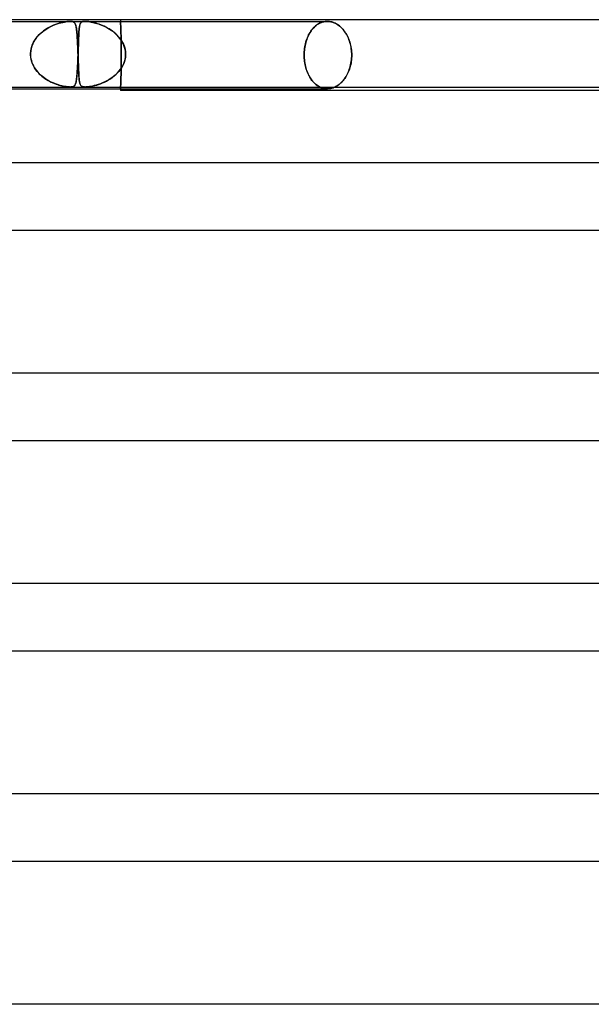
# Model space of a CAD drawing. Units: millimetres. Extents: x -385 to 385, y -2 to 250.
# Drawn here: x -48 to -14, y 192 to 250 of the extents above; entities that cross this region are included whole.
import ezdxf

# ---------------------------------------------------------------- set-up
doc = ezdxf.new("R2010")
doc.units = ezdxf.units.MM
doc.layers.add('HIDDEN', color=7, linetype='Continuous')
doc.layers.add('THICK', color=7, linetype='Continuous')

msp = doc.modelspace()

# ---------------------------------------------------------------- linework, layer by layer
at = {"layer": 'HIDDEN'}
for p, q in [((-58.955, 249.9), (-44.989, 249.9)), ((-45.652, 249.786), (-45.539, 249.817)), ((-45.536, 249.818), (-45.642, 249.789)), ((-45.539, 249.817), (-45.434, 249.842)), ((-45.436, 249.842), (-45.536, 249.818)), ((-45.341, 249.861), (-45.436, 249.842)), ((-45.434, 249.842), (-45.337, 249.862)), ((-45.258, 249.876), (-45.341, 249.861)), ((-45.337, 249.862), (-45.255, 249.876)), ((-45.187, 249.886), (-45.258, 249.876)), ((-45.255, 249.876), (-45.186, 249.886)), ((-45.129, 249.892), (-45.187, 249.886)), ((-45.186, 249.886), (-45.129, 249.892)), ((-45.129, 249.892), (-45.079, 249.897)), ((-45.079, 249.897), (-45.129, 249.892)), ((-45.079, 249.897), (-45.033, 249.899)), ((-45.032, 249.899), (-45.079, 249.897)), ((-45.033, 249.899), (-44.99, 249.9)), ((-44.989, 249.9), (-45.032, 249.899)), ((-44.99, 249.9), (-44.95, 249.899)), ((-44.949, 249.899), (-44.989, 249.9)), ((-44.989, 249.9), (-44.106, 249.9)), ((-44.95, 249.899), (-44.914, 249.897)), ((-44.914, 249.897), (-44.949, 249.899)), ((-44.914, 249.897), (-44.882, 249.892)), ((-44.882, 249.892), (-44.914, 249.897)), ((-44.882, 249.892), (-44.85, 249.886)), ((-44.851, 249.886), (-44.882, 249.892)), ((-44.82, 249.876), (-44.851, 249.886)), ((-44.85, 249.886), (-44.818, 249.876)), ((-44.789, 249.862), (-44.82, 249.876)), ((-44.818, 249.876), (-44.787, 249.861)), ((-44.76, 249.842), (-44.789, 249.862)), ((-44.787, 249.861), (-44.759, 249.842)), ((-44.734, 249.817), (-44.76, 249.842)), ((-44.759, 249.842), (-44.734, 249.818)), ((-44.734, 249.818), (-44.713, 249.789)), ((-44.711, 249.786), (-44.734, 249.817)), ((-44.371, 249.799), (-44.386, 249.774)), ((-44.377, 249.79), (-44.36, 249.815)), ((-44.355, 249.821), (-44.371, 249.799)), ((-44.36, 249.815), (-44.34, 249.837)), ((-44.335, 249.841), (-44.355, 249.821)), ((-44.34, 249.837), (-44.315, 249.856)), ((-44.312, 249.858), (-44.335, 249.841)), ((-44.315, 249.856), (-44.286, 249.871)), ((-44.284, 249.872), (-44.312, 249.858)), ((-44.286, 249.871), (-44.252, 249.884)), ((-44.251, 249.884), (-44.284, 249.872)), ((-44.252, 249.884), (-44.212, 249.893)), ((-44.211, 249.893), (-44.251, 249.884)), ((-44.212, 249.893), (-44.163, 249.898)), ((-44.163, 249.898), (-44.211, 249.893)), ((-44.106, 249.9), (-44.163, 249.898)), ((-44.163, 249.898), (-44.106, 249.9)), ((-44.041, 249.898), (-44.106, 249.9)), ((-44.106, 249.9), (-44.042, 249.898)), ((-44.106, 249.9), (-29.698, 249.9)), ((-44.042, 249.898), (-43.971, 249.893)), ((-43.969, 249.893), (-44.041, 249.898)), ((-43.971, 249.893), (-43.895, 249.884)), ((-43.893, 249.884), (-43.969, 249.893)), ((-43.895, 249.884), (-43.816, 249.872)), ((-43.811, 249.871), (-43.893, 249.884)), ((-43.816, 249.872), (-43.735, 249.858)), ((-43.725, 249.856), (-43.811, 249.871)), ((-43.735, 249.858), (-43.651, 249.841)), ((-43.635, 249.837), (-43.725, 249.856)), ((-43.651, 249.841), (-43.567, 249.821)), ((-43.544, 249.815), (-43.635, 249.837)), ((-43.567, 249.821), (-43.483, 249.799)), ((-43.452, 249.79), (-43.544, 249.815)), ((-43.483, 249.799), (-43.399, 249.774)), ((-42, 250), (-42, 249.9)), ((-42, 249.898), (-42, 249.9)), ((-42, 249.9), (-42, 249.898)), ((-42, 249.892), (-42, 249.898)), ((-42, 249.898), (-42, 249.892)), ((-41.999, 249.883), (-42, 249.892)), ((-42, 249.892), (-41.999, 249.883)), ((-41.999, 249.869), (-41.999, 249.883)), ((-41.999, 249.883), (-41.999, 249.869)), ((-41.998, 249.851), (-41.999, 249.869)), ((-41.999, 249.869), (-41.998, 249.851)), ((-41.997, 249.829), (-41.998, 249.851)), ((-41.998, 249.851), (-41.997, 249.829)), ((-41.995, 249.803), (-41.997, 249.829)), ((-41.997, 249.829), (-41.995, 249.803)), ((-41.994, 249.773), (-41.995, 249.803)), ((-41.995, 249.803), (-41.994, 249.773)), ((-30.17, 249.784), (-30.104, 249.815)), ((-30.092, 249.82), (-30.156, 249.791)), ((-30.104, 249.815), (-30.037, 249.841)), ((-30.027, 249.845), (-30.092, 249.82)), ((-30.037, 249.841), (-29.969, 249.863)), ((-29.961, 249.865), (-30.027, 249.845)), ((-29.969, 249.863), (-29.901, 249.879)), ((-29.895, 249.88), (-29.961, 249.865)), ((-29.901, 249.879), (-29.833, 249.891)), ((-29.829, 249.891), (-29.895, 249.88)), ((-29.833, 249.891), (-29.766, 249.898)), ((-29.763, 249.898), (-29.829, 249.891)), ((-29.766, 249.898), (-29.698, 249.9)), ((-29.698, 249.9), (-29.763, 249.898)), ((-29.633, 249.898), (-29.698, 249.9)), ((-29.698, 249.9), (-29.631, 249.898)), ((-29.567, 249.891), (-29.633, 249.898)), ((-29.631, 249.898), (-29.563, 249.891)), ((-29.501, 249.88), (-29.567, 249.891)), ((-29.563, 249.891), (-29.494, 249.879)), ((-29.434, 249.865), (-29.501, 249.88)), ((-29.494, 249.879), (-29.425, 249.863)), ((-29.367, 249.845), (-29.434, 249.865)), ((-29.425, 249.863), (-29.356, 249.841)), ((-29.3, 249.82), (-29.367, 249.845)), ((-29.356, 249.841), (-29.287, 249.815)), ((-29.234, 249.791), (-29.3, 249.82)), ((-29.287, 249.815), (-29.219, 249.784)), ((-46.688, 249.246), (-46.797, 249.149)), ((-46.731, 249.209), (-46.623, 249.299)), ((-46.574, 249.336), (-46.688, 249.246)), ((-46.623, 249.299), (-46.509, 249.383)), ((-46.456, 249.418), (-46.574, 249.336)), ((-46.509, 249.383), (-46.39, 249.46)), ((-46.337, 249.492), (-46.456, 249.418)), ((-46.39, 249.46), (-46.268, 249.532)), ((-46.217, 249.559), (-46.337, 249.492)), ((-46.268, 249.532), (-46.142, 249.596)), ((-46.098, 249.618), (-46.217, 249.559)), ((-46.142, 249.596), (-46.016, 249.655)), ((-45.979, 249.67), (-46.098, 249.618)), ((-46.016, 249.655), (-45.891, 249.705)), ((-45.863, 249.716), (-45.979, 249.67)), ((-45.891, 249.705), (-45.769, 249.749)), ((-45.751, 249.755), (-45.863, 249.716)), ((-45.769, 249.749), (-45.652, 249.786)), ((-45.642, 249.789), (-45.751, 249.755)), ((-44.713, 249.789), (-44.694, 249.755)), ((-44.691, 249.749), (-44.711, 249.786)), ((-44.694, 249.755), (-44.678, 249.716)), ((-44.674, 249.705), (-44.691, 249.749)), ((-44.678, 249.716), (-44.663, 249.67)), ((-44.658, 249.655), (-44.674, 249.705)), ((-44.663, 249.67), (-44.649, 249.618)), ((-44.644, 249.596), (-44.658, 249.655)), ((-44.649, 249.618), (-44.637, 249.559)), ((-44.632, 249.532), (-44.644, 249.596)), ((-44.637, 249.559), (-44.625, 249.492)), ((-44.621, 249.46), (-44.632, 249.532)), ((-44.625, 249.492), (-44.615, 249.418)), ((-44.61, 249.383), (-44.621, 249.46)), ((-44.615, 249.418), (-44.605, 249.336)), ((-44.601, 249.299), (-44.61, 249.383)), ((-44.605, 249.336), (-44.596, 249.246)), ((-44.592, 249.209), (-44.601, 249.299)), ((-44.596, 249.246), (-44.587, 249.149)), ((-44.475, 249.24), (-44.48, 249.166)), ((-44.48, 249.156), (-44.476, 249.236)), ((-44.476, 249.236), (-44.47, 249.312)), ((-44.471, 249.309), (-44.475, 249.24)), ((-44.465, 249.375), (-44.471, 249.309)), ((-44.47, 249.312), (-44.465, 249.382)), ((-44.465, 249.382), (-44.459, 249.447)), ((-44.46, 249.437), (-44.465, 249.375)), ((-44.453, 249.494), (-44.46, 249.437)), ((-44.459, 249.447), (-44.452, 249.506)), ((-44.446, 249.547), (-44.453, 249.494)), ((-44.452, 249.506), (-44.445, 249.56)), ((-44.439, 249.596), (-44.446, 249.547)), ((-44.445, 249.56), (-44.436, 249.61)), ((-44.43, 249.64), (-44.439, 249.596)), ((-44.436, 249.61), (-44.427, 249.655)), ((-44.421, 249.679), (-44.43, 249.64)), ((-44.427, 249.655), (-44.416, 249.695)), ((-44.41, 249.715), (-44.421, 249.679)), ((-44.416, 249.695), (-44.405, 249.73)), ((-44.399, 249.746), (-44.41, 249.715)), ((-44.405, 249.73), (-44.392, 249.762)), ((-44.386, 249.774), (-44.399, 249.746)), ((-44.392, 249.762), (-44.377, 249.79)), ((-43.359, 249.762), (-43.452, 249.79)), ((-43.399, 249.774), (-43.312, 249.746)), ((-43.265, 249.73), (-43.359, 249.762)), ((-43.312, 249.746), (-43.221, 249.715)), ((-43.169, 249.695), (-43.265, 249.73)), ((-43.221, 249.715), (-43.129, 249.679)), ((-43.07, 249.655), (-43.169, 249.695)), ((-43.129, 249.679), (-43.034, 249.64)), ((-42.969, 249.61), (-43.07, 249.655)), ((-43.034, 249.64), (-42.939, 249.596)), ((-42.868, 249.56), (-42.969, 249.61)), ((-42.939, 249.596), (-42.842, 249.547)), ((-42.767, 249.506), (-42.868, 249.56)), ((-42.842, 249.547), (-42.745, 249.494)), ((-42.666, 249.447), (-42.767, 249.506)), ((-42.745, 249.494), (-42.649, 249.437)), ((-42.565, 249.382), (-42.666, 249.447)), ((-42.649, 249.437), (-42.555, 249.375)), ((-42.467, 249.312), (-42.565, 249.382)), ((-42.555, 249.375), (-42.464, 249.309)), ((-42.371, 249.236), (-42.467, 249.312)), ((-42.464, 249.309), (-42.375, 249.24)), ((-42.375, 249.24), (-42.29, 249.166)), ((-42.279, 249.156), (-42.371, 249.236)), ((-41.993, 249.739), (-41.994, 249.773)), ((-41.994, 249.773), (-41.993, 249.739)), ((-41.991, 249.701), (-41.993, 249.739)), ((-41.993, 249.739), (-41.991, 249.701)), ((-41.989, 249.659), (-41.991, 249.701)), ((-41.991, 249.701), (-41.989, 249.659)), ((-41.987, 249.614), (-41.989, 249.659)), ((-41.989, 249.659), (-41.987, 249.614)), ((-41.985, 249.566), (-41.987, 249.614)), ((-41.987, 249.614), (-41.985, 249.566)), ((-41.983, 249.515), (-41.985, 249.566)), ((-41.985, 249.566), (-41.983, 249.515)), ((-41.981, 249.46), (-41.983, 249.515)), ((-41.983, 249.515), (-41.981, 249.46)), ((-41.979, 249.403), (-41.981, 249.46)), ((-41.981, 249.46), (-41.979, 249.403)), ((-41.977, 249.344), (-41.979, 249.403)), ((-41.979, 249.403), (-41.977, 249.344)), ((-41.975, 249.283), (-41.977, 249.344)), ((-41.977, 249.344), (-41.975, 249.283)), ((-41.973, 249.219), (-41.975, 249.283)), ((-41.975, 249.283), (-41.973, 249.219)), ((-41.971, 249.151), (-41.973, 249.219)), ((-41.973, 249.219), (-41.971, 249.151)), ((-30.746, 249.213), (-30.787, 249.141)), ((-30.769, 249.173), (-30.726, 249.246)), ((-30.704, 249.281), (-30.746, 249.213)), ((-30.726, 249.246), (-30.682, 249.314)), ((-30.659, 249.346), (-30.704, 249.281)), ((-30.682, 249.314), (-30.635, 249.38)), ((-30.612, 249.409), (-30.659, 249.346)), ((-30.635, 249.38), (-30.585, 249.443)), ((-30.563, 249.469), (-30.612, 249.409)), ((-30.585, 249.443), (-30.532, 249.503)), ((-30.511, 249.526), (-30.563, 249.469)), ((-30.532, 249.503), (-30.477, 249.56)), ((-30.456, 249.58), (-30.511, 249.526)), ((-30.477, 249.56), (-30.42, 249.613)), ((-30.4, 249.63), (-30.456, 249.58)), ((-30.42, 249.613), (-30.36, 249.662)), ((-30.341, 249.676), (-30.4, 249.63)), ((-30.36, 249.662), (-30.298, 249.707)), ((-30.281, 249.719), (-30.341, 249.676)), ((-30.298, 249.707), (-30.235, 249.748)), ((-30.219, 249.757), (-30.281, 249.719)), ((-30.235, 249.748), (-30.17, 249.784)), ((-30.156, 249.791), (-30.219, 249.757)), ((-29.168, 249.757), (-29.234, 249.791)), ((-29.219, 249.784), (-29.152, 249.748)), ((-29.104, 249.719), (-29.168, 249.757)), ((-29.152, 249.748), (-29.086, 249.707)), ((-29.041, 249.676), (-29.104, 249.719)), ((-29.086, 249.707), (-29.022, 249.662)), ((-28.98, 249.63), (-29.041, 249.676)), ((-29.022, 249.662), (-28.959, 249.613)), ((-28.921, 249.58), (-28.98, 249.63)), ((-28.959, 249.613), (-28.899, 249.56)), ((-28.863, 249.526), (-28.921, 249.58)), ((-28.899, 249.56), (-28.841, 249.503)), ((-28.808, 249.469), (-28.863, 249.526)), ((-28.841, 249.503), (-28.785, 249.443)), ((-28.756, 249.409), (-28.808, 249.469)), ((-28.785, 249.443), (-28.732, 249.38)), ((-28.706, 249.346), (-28.756, 249.409)), ((-28.732, 249.38), (-28.682, 249.314)), ((-28.658, 249.281), (-28.706, 249.346)), ((-28.682, 249.314), (-28.634, 249.246)), ((-28.613, 249.213), (-28.658, 249.281)), ((-28.634, 249.246), (-28.588, 249.173)), ((-28.569, 249.141), (-28.613, 249.213)), ((-47.23, 248.539), (-47.17, 248.665)), ((-47.155, 248.692), (-47.22, 248.562)), ((-47.17, 248.665), (-47.099, 248.785)), ((-47.079, 248.816), (-47.155, 248.692)), ((-47.099, 248.785), (-47.019, 248.9)), ((-46.993, 248.934), (-47.079, 248.816)), ((-47.019, 248.9), (-46.93, 249.009)), ((-46.899, 249.045), (-46.993, 248.934)), ((-46.93, 249.009), (-46.834, 249.112)), ((-46.797, 249.149), (-46.899, 249.045)), ((-46.834, 249.112), (-46.731, 249.209)), ((-44.584, 249.112), (-44.592, 249.209)), ((-44.587, 249.149), (-44.579, 249.045)), ((-44.577, 249.009), (-44.584, 249.112)), ((-44.579, 249.045), (-44.572, 248.934)), ((-44.57, 248.9), (-44.577, 249.009)), ((-44.572, 248.934), (-44.564, 248.816)), ((-44.563, 248.785), (-44.57, 248.9)), ((-44.564, 248.816), (-44.558, 248.692)), ((-44.556, 248.665), (-44.563, 248.785)), ((-44.558, 248.692), (-44.551, 248.562)), ((-44.55, 248.539), (-44.556, 248.665)), ((-44.502, 248.641), (-44.505, 248.54)), ((-44.504, 248.578), (-44.5, 248.685)), ((-44.498, 248.737), (-44.502, 248.641)), ((-44.5, 248.685), (-44.496, 248.789)), ((-44.495, 248.831), (-44.498, 248.737)), ((-44.496, 248.789), (-44.493, 248.887)), ((-44.491, 248.921), (-44.495, 248.831)), ((-44.493, 248.887), (-44.489, 248.982)), ((-44.488, 249.006), (-44.491, 248.921)), ((-44.489, 248.982), (-44.485, 249.071)), ((-44.484, 249.088), (-44.488, 249.006)), ((-44.485, 249.071), (-44.48, 249.156)), ((-44.48, 249.166), (-44.484, 249.088)), ((-42.29, 249.166), (-42.209, 249.088)), ((-42.192, 249.071), (-42.279, 249.156)), ((-42.209, 249.088), (-42.131, 249.006)), ((-42.11, 248.982), (-42.192, 249.071)), ((-42.131, 249.006), (-42.059, 248.921)), ((-42.033, 248.887), (-42.11, 248.982)), ((-42.059, 248.921), (-41.991, 248.831)), ((-41.963, 248.789), (-42.033, 248.887)), ((-41.991, 248.831), (-41.93, 248.737)), ((-41.969, 249.08), (-41.971, 249.151)), ((-41.971, 249.151), (-41.969, 249.08)), ((-41.967, 249.007), (-41.969, 249.08)), ((-41.969, 249.08), (-41.967, 249.007)), ((-41.965, 248.93), (-41.967, 249.007)), ((-41.967, 249.007), (-41.965, 248.93)), ((-41.963, 248.851), (-41.965, 248.93)), ((-41.965, 248.93), (-41.963, 248.851)), ((-41.961, 248.77), (-41.963, 248.851)), ((-41.963, 248.851), (-41.961, 248.77)), ((-41.899, 248.685), (-41.963, 248.789)), ((-41.96, 248.686), (-41.961, 248.77)), ((-41.961, 248.77), (-41.96, 248.686)), ((-41.958, 248.602), (-41.96, 248.686)), ((-41.96, 248.686), (-41.958, 248.602)), ((-41.93, 248.737), (-41.874, 248.641)), ((-41.843, 248.578), (-41.899, 248.685)), ((-41.874, 248.641), (-41.825, 248.54)), ((-30.982, 248.643), (-31.005, 248.552)), ((-31.001, 248.572), (-30.976, 248.665)), ((-30.957, 248.732), (-30.982, 248.643)), ((-30.976, 248.665), (-30.949, 248.757)), ((-30.928, 248.819), (-30.957, 248.732)), ((-30.949, 248.757), (-30.918, 248.846)), ((-30.896, 248.904), (-30.928, 248.819)), ((-30.918, 248.846), (-30.885, 248.932)), ((-30.862, 248.986), (-30.896, 248.904)), ((-30.885, 248.932), (-30.849, 249.016)), ((-30.826, 249.065), (-30.862, 248.986)), ((-30.849, 249.016), (-30.81, 249.096)), ((-30.787, 249.141), (-30.826, 249.065)), ((-30.81, 249.096), (-30.769, 249.173)), ((-28.588, 249.173), (-28.543, 249.096)), ((-28.527, 249.065), (-28.569, 249.141)), ((-28.543, 249.096), (-28.502, 249.016)), ((-28.487, 248.986), (-28.527, 249.065)), ((-28.502, 249.016), (-28.463, 248.932)), ((-28.45, 248.904), (-28.487, 248.986)), ((-28.463, 248.932), (-28.426, 248.846)), ((-28.416, 248.819), (-28.45, 248.904)), ((-28.426, 248.846), (-28.393, 248.757)), ((-28.385, 248.732), (-28.416, 248.819)), ((-28.393, 248.757), (-28.363, 248.665)), ((-28.356, 248.643), (-28.385, 248.732)), ((-28.363, 248.665), (-28.337, 248.572)), ((-28.331, 248.552), (-28.356, 248.643)), ((-47.34, 248.145), (-47.353, 248)), ((-47.353, 248), (-47.341, 248.139)), ((-47.341, 248.139), (-47.317, 248.275)), ((-47.314, 248.288), (-47.34, 248.145)), ((-47.317, 248.275), (-47.28, 248.408)), ((-47.273, 248.427), (-47.314, 248.288)), ((-47.28, 248.408), (-47.23, 248.539)), ((-47.22, 248.562), (-47.273, 248.427)), ((-44.551, 248.562), (-44.545, 248.427)), ((-44.544, 248.408), (-44.55, 248.539)), ((-44.545, 248.427), (-44.539, 248.288)), ((-44.538, 248.275), (-44.544, 248.408)), ((-44.539, 248.288), (-44.533, 248.145)), ((-44.533, 248.139), (-44.538, 248.275)), ((-44.533, 248.145), (-44.528, 248)), ((-44.528, 248), (-44.533, 248.139)), ((-44.523, 248), (-44.519, 248.119)), ((-44.519, 248.111), (-44.523, 248)), ((-44.519, 248.119), (-44.515, 248.238)), ((-44.515, 248.221), (-44.519, 248.111)), ((-44.515, 248.238), (-44.511, 248.354)), ((-44.512, 248.33), (-44.515, 248.221)), ((-44.508, 248.437), (-44.512, 248.33)), ((-44.511, 248.354), (-44.507, 248.468)), ((-44.505, 248.54), (-44.508, 248.437)), ((-44.507, 248.468), (-44.504, 248.578)), ((-41.957, 248.515), (-41.958, 248.602)), ((-41.958, 248.602), (-41.957, 248.515)), ((-41.956, 248.428), (-41.957, 248.515)), ((-41.957, 248.515), (-41.956, 248.428)), ((-41.955, 248.34), (-41.956, 248.428)), ((-41.956, 248.428), (-41.955, 248.34)), ((-41.954, 248.251), (-41.955, 248.34)), ((-41.955, 248.34), (-41.954, 248.251)), ((-41.953, 248.163), (-41.954, 248.251)), ((-41.954, 248.251), (-41.953, 248.163)), ((-41.953, 248.074), (-41.953, 248.163)), ((-41.953, 248.163), (-41.953, 248.074)), ((-41.952, 247.987), (-41.953, 248.074)), ((-41.953, 248.074), (-41.952, 247.987)), ((-41.796, 248.468), (-41.843, 248.578)), ((-41.825, 248.54), (-41.784, 248.437)), ((-41.757, 248.354), (-41.796, 248.468)), ((-41.784, 248.437), (-41.75, 248.33)), ((-41.727, 248.238), (-41.757, 248.354)), ((-41.75, 248.33), (-41.724, 248.221)), ((-41.707, 248.119), (-41.727, 248.238)), ((-41.724, 248.221), (-41.706, 248.111)), ((-41.698, 248), (-41.707, 248.119)), ((-41.706, 248.111), (-41.698, 248)), ((-31.073, 248.085), (-31.078, 247.992)), ((-31.077, 247.995), (-31.073, 248.091)), ((-31.073, 248.091), (-31.065, 248.188)), ((-31.066, 248.179), (-31.073, 248.085)), ((-31.055, 248.273), (-31.066, 248.179)), ((-31.065, 248.188), (-31.054, 248.285)), ((-31.042, 248.367), (-31.055, 248.273)), ((-31.054, 248.285), (-31.039, 248.381)), ((-31.025, 248.46), (-31.042, 248.367)), ((-31.039, 248.381), (-31.022, 248.477)), ((-31.005, 248.552), (-31.025, 248.46)), ((-31.022, 248.477), (-31.001, 248.572)), ((-28.337, 248.572), (-28.314, 248.477)), ((-28.31, 248.46), (-28.331, 248.552)), ((-28.314, 248.477), (-28.294, 248.381)), ((-28.291, 248.367), (-28.31, 248.46)), ((-28.294, 248.381), (-28.278, 248.285)), ((-28.277, 248.273), (-28.291, 248.367)), ((-28.278, 248.285), (-28.266, 248.188)), ((-28.265, 248.179), (-28.277, 248.273)), ((-28.266, 248.188), (-28.257, 248.091)), ((-28.257, 248.085), (-28.265, 248.179)), ((-28.257, 248.091), (-28.252, 247.995)), ((-28.252, 247.992), (-28.257, 248.085)), ((-47.354, 247.95), (-47.353, 247.967)), ((-47.353, 247.967), (-47.354, 247.95)), ((-47.353, 247.933), (-47.354, 247.95)), ((-47.354, 247.95), (-47.353, 247.933)), ((-47.353, 247.983), (-47.353, 248)), ((-47.353, 248), (-47.353, 247.983)), ((-47.353, 247.967), (-47.353, 247.983)), ((-47.353, 247.983), (-47.353, 247.967)), ((-47.353, 247.917), (-47.353, 247.933)), ((-47.353, 247.933), (-47.353, 247.917)), ((-47.353, 247.9), (-47.353, 247.917)), ((-47.353, 247.917), (-47.353, 247.9)), ((-47.342, 247.766), (-47.353, 247.9)), ((-47.353, 247.9), (-47.344, 247.789)), ((-47.344, 247.789), (-47.328, 247.679)), ((-47.318, 247.633), (-47.342, 247.766)), ((-47.328, 247.679), (-47.303, 247.57)), ((-47.283, 247.503), (-47.318, 247.633)), ((-47.303, 247.57), (-47.269, 247.463)), ((-47.236, 247.377), (-47.283, 247.503)), ((-47.269, 247.463), (-47.228, 247.359)), ((-44.546, 247.396), (-44.541, 247.517)), ((-44.538, 247.599), (-44.544, 247.454)), ((-44.541, 247.517), (-44.536, 247.643)), ((-44.532, 247.749), (-44.538, 247.599)), ((-44.536, 247.643), (-44.531, 247.771)), ((-44.526, 247.9), (-44.532, 247.749)), ((-44.531, 247.771), (-44.526, 247.9)), ((-44.528, 248), (-44.527, 247.983)), ((-44.527, 247.983), (-44.528, 248)), ((-44.527, 247.983), (-44.527, 247.967)), ((-44.527, 247.967), (-44.527, 247.983)), ((-44.527, 247.967), (-44.526, 247.95)), ((-44.526, 247.95), (-44.527, 247.967)), ((-44.526, 247.95), (-44.525, 247.933)), ((-44.525, 247.933), (-44.526, 247.95)), ((-44.525, 247.933), (-44.526, 247.917)), ((-44.526, 247.917), (-44.525, 247.933)), ((-44.526, 247.917), (-44.526, 247.9)), ((-44.526, 247.9), (-44.526, 247.917)), ((-44.524, 247.967), (-44.525, 247.95)), ((-44.525, 247.95), (-44.524, 247.967)), ((-44.525, 247.95), (-44.525, 247.933)), ((-44.525, 247.933), (-44.525, 247.95)), ((-44.525, 247.933), (-44.525, 247.917)), ((-44.525, 247.917), (-44.525, 247.933)), ((-44.525, 247.917), (-44.524, 247.9)), ((-44.524, 247.9), (-44.525, 247.917)), ((-44.523, 247.983), (-44.524, 247.967)), ((-44.524, 247.967), (-44.523, 247.983)), ((-44.524, 247.9), (-44.52, 247.789)), ((-44.52, 247.766), (-44.524, 247.9)), ((-44.523, 248), (-44.523, 247.983)), ((-44.523, 247.983), (-44.523, 248)), ((-44.52, 247.789), (-44.517, 247.679)), ((-44.515, 247.633), (-44.52, 247.766)), ((-44.517, 247.679), (-44.513, 247.57)), ((-44.511, 247.503), (-44.515, 247.633)), ((-44.513, 247.57), (-44.509, 247.463)), ((-44.506, 247.377), (-44.511, 247.503)), ((-44.509, 247.463), (-44.506, 247.359)), ((-41.955, 247.447), (-41.954, 247.538)), ((-41.954, 247.538), (-41.955, 247.447)), ((-41.954, 247.538), (-41.953, 247.629)), ((-41.953, 247.629), (-41.954, 247.538)), ((-41.953, 247.72), (-41.952, 247.811)), ((-41.952, 247.811), (-41.953, 247.72)), ((-41.953, 247.629), (-41.953, 247.72)), ((-41.953, 247.72), (-41.953, 247.629)), ((-41.952, 247.9), (-41.952, 247.987)), ((-41.952, 247.987), (-41.952, 247.9)), ((-41.952, 247.811), (-41.952, 247.9)), ((-41.952, 247.9), (-41.952, 247.811)), ((-41.809, 247.396), (-41.765, 247.517)), ((-41.741, 247.599), (-41.787, 247.454)), ((-41.765, 247.517), (-41.731, 247.643)), ((-41.712, 247.749), (-41.741, 247.599)), ((-41.731, 247.643), (-41.708, 247.771)), ((-41.698, 247.9), (-41.712, 247.749)), ((-41.708, 247.771), (-41.698, 247.9)), ((-41.697, 247.983), (-41.698, 248)), ((-41.698, 248), (-41.697, 247.983)), ((-41.698, 247.9), (-41.697, 247.917)), ((-41.697, 247.917), (-41.698, 247.9)), ((-41.697, 247.967), (-41.697, 247.983)), ((-41.697, 247.983), (-41.697, 247.967)), ((-41.697, 247.95), (-41.697, 247.967)), ((-41.697, 247.967), (-41.697, 247.95)), ((-41.697, 247.933), (-41.697, 247.95)), ((-41.697, 247.95), (-41.697, 247.933)), ((-41.697, 247.917), (-41.697, 247.933)), ((-41.697, 247.933), (-41.697, 247.917)), ((-31.079, 247.9), (-31.077, 247.995)), ((-31.078, 247.992), (-31.079, 247.9)), ((-31.079, 247.9), (-31.077, 247.805)), ((-31.078, 247.808), (-31.079, 247.9)), ((-31.073, 247.715), (-31.078, 247.808)), ((-31.077, 247.805), (-31.073, 247.709)), ((-31.066, 247.621), (-31.073, 247.715)), ((-31.073, 247.709), (-31.065, 247.612)), ((-31.055, 247.527), (-31.066, 247.621)), ((-31.065, 247.612), (-31.054, 247.515)), ((-31.042, 247.433), (-31.055, 247.527)), ((-31.054, 247.515), (-31.039, 247.419)), ((-28.294, 247.419), (-28.278, 247.515)), ((-28.277, 247.523), (-28.292, 247.428)), ((-28.278, 247.515), (-28.266, 247.612)), ((-28.265, 247.618), (-28.277, 247.523)), ((-28.266, 247.612), (-28.257, 247.709)), ((-28.257, 247.713), (-28.265, 247.618)), ((-28.252, 247.807), (-28.257, 247.713)), ((-28.257, 247.709), (-28.252, 247.805)), ((-28.252, 247.995), (-28.251, 247.9)), ((-28.251, 247.9), (-28.252, 247.992)), ((-28.252, 247.805), (-28.251, 247.9)), ((-28.251, 247.9), (-28.252, 247.807)), ((-47.179, 247.254), (-47.236, 247.377)), ((-47.228, 247.359), (-47.18, 247.257)), ((-47.18, 247.257), (-47.126, 247.159)), ((-47.113, 247.138), (-47.179, 247.254)), ((-47.126, 247.159), (-47.065, 247.065)), ((-47.038, 247.026), (-47.113, 247.138)), ((-47.065, 247.065), (-46.998, 246.974)), ((-46.955, 246.921), (-47.038, 247.026)), ((-46.998, 246.974), (-46.926, 246.887)), ((-46.865, 246.821), (-46.955, 246.921)), ((-46.926, 246.887), (-46.849, 246.804)), ((-44.572, 246.93), (-44.58, 246.817)), ((-44.577, 246.852), (-44.571, 246.952)), ((-44.564, 247.051), (-44.572, 246.93)), ((-44.571, 246.952), (-44.564, 247.056)), ((-44.557, 247.179), (-44.564, 247.051)), ((-44.564, 247.056), (-44.558, 247.165)), ((-44.558, 247.165), (-44.552, 247.278)), ((-44.55, 247.314), (-44.557, 247.179)), ((-44.552, 247.278), (-44.546, 247.396)), ((-44.544, 247.454), (-44.55, 247.314)), ((-44.502, 247.254), (-44.506, 247.377)), ((-44.506, 247.359), (-44.502, 247.257)), ((-44.502, 247.257), (-44.498, 247.159)), ((-44.498, 247.138), (-44.502, 247.254)), ((-44.498, 247.159), (-44.495, 247.065)), ((-44.493, 247.026), (-44.498, 247.138)), ((-44.495, 247.065), (-44.491, 246.974)), ((-44.489, 246.921), (-44.493, 247.026)), ((-44.491, 246.974), (-44.487, 246.887)), ((-44.484, 246.821), (-44.489, 246.921)), ((-44.487, 246.887), (-44.483, 246.804)), ((-42.098, 246.93), (-42.202, 246.817)), ((-42.169, 246.852), (-42.08, 246.952)), ((-42.003, 247.051), (-42.098, 246.93)), ((-42.08, 246.952), (-42, 247.056)), ((-41.919, 247.179), (-42.003, 247.051)), ((-42, 247.056), (-41.927, 247.165)), ((-41.966, 246.843), (-41.964, 246.923)), ((-41.964, 246.923), (-41.966, 246.843)), ((-41.964, 246.923), (-41.962, 247.006)), ((-41.962, 247.006), (-41.964, 246.923)), ((-41.962, 247.006), (-41.96, 247.091)), ((-41.96, 247.091), (-41.962, 247.006)), ((-41.96, 247.091), (-41.959, 247.178)), ((-41.959, 247.178), (-41.96, 247.091)), ((-41.959, 247.178), (-41.957, 247.267)), ((-41.957, 247.267), (-41.959, 247.178)), ((-41.957, 247.267), (-41.956, 247.357)), ((-41.956, 247.357), (-41.957, 247.267)), ((-41.956, 247.357), (-41.955, 247.447)), ((-41.955, 247.447), (-41.956, 247.357)), ((-41.927, 247.165), (-41.864, 247.278)), ((-41.846, 247.314), (-41.919, 247.179)), ((-41.864, 247.278), (-41.809, 247.396)), ((-41.787, 247.454), (-41.846, 247.314)), ((-31.025, 247.34), (-31.042, 247.433)), ((-31.039, 247.419), (-31.022, 247.323)), ((-31.005, 247.248), (-31.025, 247.34)), ((-31.022, 247.323), (-31.001, 247.228)), ((-30.982, 247.157), (-31.005, 247.248)), ((-31.001, 247.228), (-30.976, 247.135)), ((-30.957, 247.068), (-30.982, 247.157)), ((-30.976, 247.135), (-30.949, 247.043)), ((-30.928, 246.981), (-30.957, 247.068)), ((-30.949, 247.043), (-30.918, 246.954)), ((-30.896, 246.896), (-30.928, 246.981)), ((-30.918, 246.954), (-30.885, 246.868)), ((-30.862, 246.814), (-30.896, 246.896)), ((-28.455, 246.885), (-28.492, 246.803)), ((-28.463, 246.868), (-28.426, 246.954)), ((-28.42, 246.971), (-28.455, 246.885)), ((-28.426, 246.954), (-28.393, 247.043)), ((-28.388, 247.059), (-28.42, 246.971)), ((-28.393, 247.043), (-28.363, 247.135)), ((-28.359, 247.149), (-28.388, 247.059)), ((-28.363, 247.135), (-28.337, 247.228)), ((-28.333, 247.24), (-28.359, 247.149)), ((-28.337, 247.228), (-28.314, 247.323)), ((-28.311, 247.334), (-28.333, 247.24)), ((-28.314, 247.323), (-28.294, 247.419)), ((-28.292, 247.428), (-28.311, 247.334)), ((-46.769, 246.726), (-46.865, 246.821)), ((-46.849, 246.804), (-46.767, 246.725)), ((-46.667, 246.638), (-46.769, 246.726)), ((-46.767, 246.725), (-46.682, 246.65)), ((-46.682, 246.65), (-46.593, 246.579)), ((-46.563, 246.557), (-46.667, 246.638)), ((-46.593, 246.579), (-46.501, 246.513)), ((-46.455, 246.482), (-46.563, 246.557)), ((-46.501, 246.513), (-46.406, 246.45)), ((-46.345, 246.414), (-46.455, 246.482)), ((-46.406, 246.45), (-46.31, 246.393)), ((-46.235, 246.352), (-46.345, 246.414)), ((-46.31, 246.393), (-46.214, 246.341)), ((-46.124, 246.296), (-46.235, 246.352)), ((-46.214, 246.341), (-46.118, 246.293)), ((-46.014, 246.245), (-46.124, 246.296)), ((-46.118, 246.293), (-46.023, 246.249)), ((-44.642, 246.303), (-44.657, 246.244)), ((-44.657, 246.241), (-44.644, 246.294)), ((-44.644, 246.294), (-44.632, 246.354)), ((-44.63, 246.368), (-44.642, 246.303)), ((-44.632, 246.354), (-44.621, 246.421)), ((-44.618, 246.442), (-44.63, 246.368)), ((-44.621, 246.421), (-44.611, 246.496)), ((-44.608, 246.523), (-44.618, 246.442)), ((-44.611, 246.496), (-44.602, 246.577)), ((-44.598, 246.613), (-44.608, 246.523)), ((-44.602, 246.577), (-44.593, 246.664)), ((-44.589, 246.711), (-44.598, 246.613)), ((-44.593, 246.664), (-44.585, 246.756)), ((-44.58, 246.817), (-44.589, 246.711)), ((-44.585, 246.756), (-44.577, 246.852)), ((-44.479, 246.726), (-44.484, 246.821)), ((-44.483, 246.804), (-44.479, 246.725)), ((-44.473, 246.638), (-44.479, 246.726)), ((-44.479, 246.725), (-44.474, 246.65)), ((-44.474, 246.65), (-44.469, 246.579)), ((-44.467, 246.557), (-44.473, 246.638)), ((-44.469, 246.579), (-44.463, 246.513)), ((-44.46, 246.482), (-44.467, 246.557)), ((-44.463, 246.513), (-44.457, 246.45)), ((-44.453, 246.414), (-44.46, 246.482)), ((-44.457, 246.45), (-44.45, 246.393)), ((-44.445, 246.352), (-44.453, 246.414)), ((-44.45, 246.393), (-44.443, 246.341)), ((-44.436, 246.296), (-44.445, 246.352)), ((-44.443, 246.341), (-44.435, 246.293)), ((-44.425, 246.245), (-44.436, 246.296)), ((-44.435, 246.293), (-44.426, 246.249)), ((-43.078, 246.241), (-42.959, 246.294)), ((-42.941, 246.303), (-43.07, 246.244)), ((-42.959, 246.294), (-42.839, 246.354)), ((-42.811, 246.368), (-42.941, 246.303)), ((-42.839, 246.354), (-42.718, 246.421)), ((-42.683, 246.442), (-42.811, 246.368)), ((-42.718, 246.421), (-42.597, 246.496)), ((-42.556, 246.523), (-42.683, 246.442)), ((-42.597, 246.496), (-42.48, 246.577)), ((-42.433, 246.613), (-42.556, 246.523)), ((-42.48, 246.577), (-42.369, 246.664)), ((-42.315, 246.711), (-42.433, 246.613)), ((-42.369, 246.664), (-42.265, 246.756)), ((-42.202, 246.817), (-42.315, 246.711)), ((-42.265, 246.756), (-42.169, 246.852)), ((-41.985, 246.253), (-41.983, 246.308)), ((-41.983, 246.308), (-41.985, 246.253)), ((-41.983, 246.308), (-41.98, 246.365)), ((-41.98, 246.365), (-41.983, 246.308)), ((-41.98, 246.365), (-41.978, 246.424)), ((-41.978, 246.424), (-41.98, 246.365)), ((-41.978, 246.424), (-41.976, 246.486)), ((-41.976, 246.486), (-41.978, 246.424)), ((-41.976, 246.486), (-41.974, 246.55)), ((-41.974, 246.55), (-41.976, 246.486)), ((-41.974, 246.55), (-41.972, 246.618)), ((-41.972, 246.618), (-41.974, 246.55)), ((-41.972, 246.618), (-41.97, 246.69)), ((-41.97, 246.69), (-41.972, 246.618)), ((-41.97, 246.69), (-41.968, 246.765)), ((-41.968, 246.765), (-41.97, 246.69)), ((-41.968, 246.765), (-41.966, 246.843)), ((-41.966, 246.843), (-41.968, 246.765)), ((-30.885, 246.868), (-30.849, 246.784)), ((-30.826, 246.735), (-30.862, 246.814)), ((-30.849, 246.784), (-30.81, 246.704)), ((-30.787, 246.659), (-30.826, 246.735)), ((-30.81, 246.704), (-30.769, 246.627)), ((-30.746, 246.587), (-30.787, 246.659)), ((-30.769, 246.627), (-30.726, 246.554)), ((-30.704, 246.519), (-30.746, 246.587)), ((-30.726, 246.554), (-30.682, 246.486)), ((-30.659, 246.454), (-30.704, 246.519)), ((-30.682, 246.486), (-30.635, 246.42)), ((-30.612, 246.391), (-30.659, 246.454)), ((-30.635, 246.42), (-30.585, 246.357)), ((-30.563, 246.331), (-30.612, 246.391)), ((-30.585, 246.357), (-30.532, 246.297)), ((-30.511, 246.274), (-30.563, 246.331)), ((-30.532, 246.297), (-30.477, 246.24)), ((-28.899, 246.24), (-28.841, 246.297)), ((-28.82, 246.319), (-28.876, 246.262)), ((-28.841, 246.297), (-28.785, 246.357)), ((-28.766, 246.379), (-28.82, 246.319)), ((-28.785, 246.357), (-28.732, 246.42)), ((-28.715, 246.441), (-28.766, 246.379)), ((-28.732, 246.42), (-28.682, 246.486)), ((-28.667, 246.506), (-28.715, 246.441)), ((-28.682, 246.486), (-28.634, 246.554)), ((-28.62, 246.575), (-28.667, 246.506)), ((-28.634, 246.554), (-28.588, 246.627)), ((-28.576, 246.647), (-28.62, 246.575)), ((-28.588, 246.627), (-28.543, 246.704)), ((-28.533, 246.723), (-28.576, 246.647)), ((-28.543, 246.704), (-28.502, 246.784)), ((-28.492, 246.803), (-28.533, 246.723)), ((-28.502, 246.784), (-28.463, 246.868)), ((-46.023, 246.249), (-45.929, 246.21)), ((-45.904, 246.201), (-46.014, 246.245)), ((-45.929, 246.21), (-45.836, 246.175)), ((-45.798, 246.161), (-45.904, 246.201)), ((-45.836, 246.175), (-45.746, 246.144)), ((-45.693, 246.127), (-45.798, 246.161)), ((-45.746, 246.144), (-45.659, 246.117)), ((-45.591, 246.097), (-45.693, 246.127)), ((-45.659, 246.117), (-45.575, 246.093)), ((-45.494, 246.072), (-45.591, 246.097)), ((-45.575, 246.093), (-45.495, 246.072)), ((-45.495, 246.072), (-45.415, 246.054)), ((-45.401, 246.051), (-45.494, 246.072)), ((-45.415, 246.054), (-45.334, 246.038)), ((-45.313, 246.034), (-45.401, 246.051)), ((-45.334, 246.038), (-45.255, 246.024)), ((-45.237, 246.021), (-45.313, 246.034)), ((-45.255, 246.024), (-45.178, 246.013)), ((-45.171, 246.012), (-45.237, 246.021)), ((-45.178, 246.013), (-45.107, 246.006)), ((-45.116, 246.007), (-45.171, 246.012)), ((-45.069, 246.003), (-45.116, 246.007)), ((-45.107, 246.006), (-45.043, 246.001)), ((-45.026, 246.001), (-45.069, 246.003)), ((-45.043, 246.001), (-44.987, 246)), ((-44.987, 246), (-45.026, 246.001)), ((-44.951, 246.001), (-44.987, 246)), ((-44.987, 246), (-44.936, 246.001)), ((-44.918, 246.003), (-44.951, 246.001)), ((-44.936, 246.001), (-44.89, 246.006)), ((-44.887, 246.006), (-44.918, 246.003)), ((-44.89, 246.006), (-44.847, 246.014)), ((-44.856, 246.012), (-44.887, 246.006)), ((-44.823, 246.021), (-44.856, 246.012)), ((-44.847, 246.014), (-44.809, 246.027)), ((-44.791, 246.035), (-44.823, 246.021)), ((-44.809, 246.027), (-44.776, 246.044)), ((-44.761, 246.055), (-44.791, 246.035)), ((-44.776, 246.044), (-44.749, 246.065)), ((-44.734, 246.081), (-44.761, 246.055)), ((-44.749, 246.065), (-44.726, 246.09)), ((-44.71, 246.112), (-44.734, 246.081)), ((-44.726, 246.09), (-44.706, 246.119)), ((-44.69, 246.149), (-44.71, 246.112)), ((-44.706, 246.119), (-44.688, 246.154)), ((-44.672, 246.193), (-44.69, 246.149)), ((-44.688, 246.154), (-44.672, 246.194)), ((-44.657, 246.244), (-44.672, 246.193)), ((-44.672, 246.194), (-44.657, 246.241)), ((-44.426, 246.249), (-44.416, 246.21)), ((-44.413, 246.201), (-44.425, 246.245)), ((-44.416, 246.21), (-44.405, 246.175)), ((-44.4, 246.161), (-44.413, 246.201)), ((-44.405, 246.175), (-44.393, 246.144)), ((-44.384, 246.127), (-44.4, 246.161)), ((-44.393, 246.144), (-44.379, 246.117)), ((-44.367, 246.097), (-44.384, 246.127)), ((-44.379, 246.117), (-44.364, 246.093)), ((-44.346, 246.072), (-44.367, 246.097)), ((-44.364, 246.093), (-44.347, 246.072)), ((-44.347, 246.072), (-44.327, 246.054)), ((-44.323, 246.051), (-44.346, 246.072)), ((-44.327, 246.054), (-44.303, 246.038)), ((-44.296, 246.034), (-44.323, 246.051)), ((-44.303, 246.038), (-44.274, 246.024)), ((-44.266, 246.021), (-44.296, 246.034)), ((-44.274, 246.024), (-44.239, 246.013)), ((-44.236, 246.012), (-44.266, 246.021)), ((-44.239, 246.013), (-44.199, 246.006)), ((-44.205, 246.007), (-44.236, 246.012)), ((-44.174, 246.003), (-44.205, 246.007)), ((-44.199, 246.006), (-44.154, 246.001)), ((-44.14, 246.001), (-44.174, 246.003)), ((-44.154, 246.001), (-44.104, 246)), ((-44.104, 246), (-44.14, 246.001)), ((-44.104, 246), (-44.047, 246.001)), ((-44.065, 246.001), (-44.104, 246)), ((-44.023, 246.003), (-44.065, 246.001)), ((-44.047, 246.001), (-43.981, 246.006)), ((-43.977, 246.006), (-44.023, 246.003)), ((-43.981, 246.006), (-43.904, 246.014)), ((-43.921, 246.012), (-43.977, 246.006)), ((-43.852, 246.021), (-43.921, 246.012)), ((-43.904, 246.014), (-43.816, 246.027)), ((-43.768, 246.035), (-43.852, 246.021)), ((-43.816, 246.027), (-43.722, 246.044)), ((-43.669, 246.055), (-43.768, 246.035)), ((-43.722, 246.044), (-43.623, 246.065)), ((-43.559, 246.081), (-43.669, 246.055)), ((-43.623, 246.065), (-43.521, 246.09)), ((-43.444, 246.112), (-43.559, 246.081)), ((-43.521, 246.09), (-43.417, 246.119)), ((-43.323, 246.149), (-43.444, 246.112)), ((-43.417, 246.119), (-43.309, 246.154)), ((-43.198, 246.193), (-43.323, 246.149)), ((-43.309, 246.154), (-43.195, 246.194)), ((-43.07, 246.244), (-43.198, 246.193)), ((-43.195, 246.194), (-43.078, 246.241)), ((-42, 245.908), (-41.999, 245.918)), ((-41.999, 245.918), (-42, 245.908)), ((-42, 245.902), (-42, 245.908)), ((-42, 245.908), (-42, 245.902)), ((-42, 245.9), (-42, 245.902)), ((-42, 245.902), (-42, 245.9)), ((-41.999, 245.918), (-41.998, 245.933)), ((-41.998, 245.933), (-41.999, 245.918)), ((-41.998, 245.952), (-41.996, 245.975)), ((-41.996, 245.975), (-41.998, 245.952)), ((-41.998, 245.933), (-41.998, 245.952)), ((-41.998, 245.952), (-41.998, 245.933)), ((-41.996, 245.975), (-41.995, 246.003)), ((-41.995, 246.003), (-41.996, 245.975)), ((-41.995, 246.003), (-41.994, 246.035)), ((-41.994, 246.035), (-41.995, 246.003)), ((-41.994, 246.035), (-41.992, 246.071)), ((-41.992, 246.071), (-41.994, 246.035)), ((-41.992, 246.071), (-41.99, 246.111)), ((-41.99, 246.111), (-41.992, 246.071)), ((-41.99, 246.111), (-41.989, 246.155)), ((-41.989, 246.155), (-41.99, 246.111)), ((-41.989, 246.155), (-41.987, 246.202)), ((-41.987, 246.202), (-41.989, 246.155)), ((-41.987, 246.202), (-41.985, 246.253)), ((-41.985, 246.253), (-41.987, 246.202)), ((-30.456, 246.22), (-30.511, 246.274)), ((-30.477, 246.24), (-30.42, 246.187)), ((-30.4, 246.17), (-30.456, 246.22)), ((-30.42, 246.187), (-30.36, 246.138)), ((-30.341, 246.124), (-30.4, 246.17)), ((-30.36, 246.138), (-30.298, 246.093)), ((-30.281, 246.081), (-30.341, 246.124)), ((-30.298, 246.093), (-30.235, 246.052)), ((-30.219, 246.043), (-30.281, 246.081)), ((-30.235, 246.052), (-30.17, 246.016)), ((-30.156, 246.009), (-30.219, 246.043)), ((-30.17, 246.016), (-30.104, 245.985)), ((-30.092, 245.98), (-30.156, 246.009)), ((-30.104, 245.985), (-30.037, 245.959)), ((-30.027, 245.955), (-30.092, 245.98)), ((-30.037, 245.959), (-29.969, 245.937)), ((-29.961, 245.935), (-30.027, 245.955)), ((-29.969, 245.937), (-29.901, 245.921)), ((-29.895, 245.92), (-29.961, 245.935)), ((-29.901, 245.921), (-29.833, 245.909)), ((-29.829, 245.909), (-29.895, 245.92)), ((-29.833, 245.909), (-29.766, 245.902)), ((-29.763, 245.902), (-29.829, 245.909)), ((-29.766, 245.902), (-29.698, 245.9)), ((-29.698, 245.9), (-29.763, 245.902)), ((-29.698, 245.9), (-29.631, 245.902)), ((-29.631, 245.902), (-29.563, 245.909)), ((-29.563, 245.909), (-29.494, 245.921)), ((-29.494, 245.921), (-29.425, 245.937)), ((-29.425, 245.937), (-29.356, 245.959)), ((-29.356, 245.959), (-29.287, 245.985)), ((-29.287, 245.985), (-29.219, 246.016)), ((-29.187, 246.033), (-29.254, 246)), ((-29.219, 246.016), (-29.152, 246.052)), ((-29.122, 246.07), (-29.187, 246.033)), ((-29.152, 246.052), (-29.086, 246.093)), ((-29.058, 246.112), (-29.122, 246.07)), ((-29.086, 246.093), (-29.022, 246.138)), ((-28.996, 246.158), (-29.058, 246.112)), ((-29.022, 246.138), (-28.959, 246.187)), ((-28.935, 246.208), (-28.996, 246.158)), ((-28.959, 246.187), (-28.899, 246.24)), ((-28.876, 246.262), (-28.935, 246.208))]:
    msp.add_line(p, q, dxfattribs=at)
at = {"layer": 'THICK'}
for p, q in [((208, 250), (-208, 250)), ((-145.657, 246), (-2, 246)), ((-144.972, 245.9), (-29.698, 245.9)), ((-42, 245.9), (-42, 245.8)), ((-2, 245.8), (-42, 245.8)), ((-29.626, 245.903), (-29.698, 245.9)), ((-29.552, 245.911), (-29.626, 245.903)), ((-29.477, 245.924), (-29.552, 245.911)), ((-29.402, 245.944), (-29.477, 245.924)), ((-29.328, 245.969), (-29.402, 245.944)), ((-29.254, 246), (-29.328, 245.969)), ((213.75, 241.5), (-213.75, 241.5)), ((-149.893, 237.5), (-1.763, 237.5)), ((220.5, 229), (-220.5, 229)), ((-154.631, 225), (-1.811, 225)), ((227.25, 216.5), (-227.25, 216.5)), ((-159.374, 212.5), (-1.853, 212.5)), ((234, 204), (-234, 204)), ((-164.122, 200), (-1.889, 200)), ((240.75, 191.5), (-240.75, 191.5))]:
    msp.add_line(p, q, dxfattribs=at)

doc.saveas('drawing.dxf')
